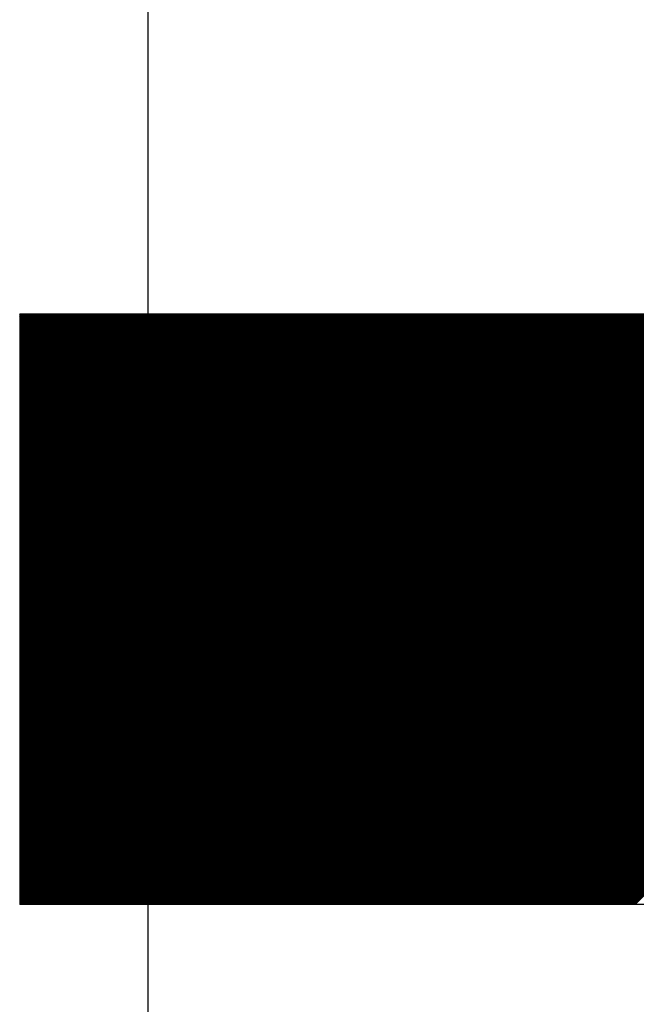
# Model space of a CAD drawing. Units: millimetres. Extents: x -36 to 5164, y -533 to 1132.
# Drawn here: x 525 to 527, y 545 to 548 of the extents above; entities that cross this region are included whole.
import ezdxf

# ---------------------------------------------------------------- set-up
doc = ezdxf.new("R2010")
doc.units = ezdxf.units.MM
doc.header["$LTSCALE"] = 50
doc.linetypes.add('UnderFloor', pattern=[10, 4, -2, 4])
doc.layers.get('0').update_dxf_attribs({"linetype": 'CONTINUOUS'})
doc.layers.add('INSTRU_BASIC', color=7, linetype='CONTINUOUS')

msp = doc.modelspace()

# ---------------------------------------------------------------- linework, layer by layer
at = {"linetype": 'Continuous'}
for p, q in [((524.7243, 546.7262), (531.8917, 546.7262)), ((524.7243, 546.7262), (524.7243, 545.0119)), ((524.7243, 546.726), (524.7246, 546.7262)), ((524.7243, 546.7224), (524.7281, 546.7262)), ((524.7243, 546.7189), (524.7317, 546.7262)), ((524.7243, 546.7153), (524.7352, 546.7262)), ((524.7243, 546.7118), (524.7387, 546.7262)), ((524.7243, 546.7083), (524.7423, 546.7262)), ((524.7243, 546.7047), (524.7458, 546.7262)), ((524.7243, 546.7012), (524.7494, 546.7262)), ((524.7243, 546.6977), (524.7529, 546.7262)), ((524.7243, 546.6941), (524.7564, 546.7262)), ((524.7243, 546.6906), (524.76, 546.7262)), ((524.7243, 546.6871), (524.7635, 546.7262)), ((524.7243, 546.6835), (524.767, 546.7262)), ((524.7243, 546.68), (524.7706, 546.7262)), ((524.7243, 546.6765), (524.7741, 546.7262)), ((524.7243, 546.6729), (524.7776, 546.7262)), ((524.7243, 546.6694), (524.7812, 546.7262)), ((524.7243, 546.6658), (524.7847, 546.7262)), ((524.7243, 546.6623), (524.7882, 546.7262)), ((524.7243, 546.6588), (524.7918, 546.7262)), ((524.7243, 546.6552), (524.7953, 546.7262)), ((524.7243, 546.6517), (524.7989, 546.7262)), ((524.7243, 546.6482), (524.8024, 546.7262)), ((524.7243, 546.6446), (524.8059, 546.7262)), ((524.7243, 546.6411), (524.8095, 546.7262)), ((524.7243, 546.6376), (524.813, 546.7262)), ((524.7243, 546.634), (524.8165, 546.7262)), ((524.7243, 546.6305), (524.8201, 546.7262)), ((524.7243, 546.627), (524.8236, 546.7262)), ((524.7243, 546.6234), (524.8271, 546.7262)), ((524.7243, 546.6199), (524.8307, 546.7262)), ((524.7243, 546.6164), (524.8342, 546.7262)), ((524.7243, 546.6128), (524.8377, 546.7262)), ((524.7243, 546.6093), (524.8413, 546.7262)), ((524.7243, 546.6057), (524.8448, 546.7262)), ((524.7243, 546.6022), (524.8483, 546.7262)), ((524.7243, 546.5987), (524.8519, 546.7262)), ((524.7243, 546.5951), (524.8554, 546.7262)), ((524.7243, 546.5916), (524.859, 546.7262)), ((524.7243, 546.5881), (524.8625, 546.7262)), ((524.7243, 546.5845), (524.866, 546.7262)), ((524.7243, 546.581), (524.8696, 546.7262)), ((524.7243, 546.5775), (524.8731, 546.7262)), ((524.7243, 546.5739), (524.8766, 546.7262)), ((524.7243, 546.5704), (524.8802, 546.7262)), ((524.7243, 546.5669), (524.8837, 546.7262)), ((524.7243, 546.5633), (524.8872, 546.7262)), ((524.7243, 546.5598), (524.8908, 546.7262)), ((524.7243, 546.5562), (524.8943, 546.7262)), ((524.7243, 546.5527), (524.8978, 546.7262)), ((524.7243, 546.5492), (524.9014, 546.7262)), ((524.7243, 546.5456), (524.9049, 546.7262)), ((524.7243, 546.5421), (524.9085, 546.7262)), ((524.7243, 546.5386), (524.912, 546.7262)), ((524.7243, 546.535), (524.9155, 546.7262)), ((524.7243, 546.5315), (524.9191, 546.7262)), ((524.7243, 546.528), (524.9226, 546.7262)), ((524.7243, 546.5244), (524.9261, 546.7262)), ((524.7243, 546.5209), (524.9297, 546.7262)), ((524.7243, 546.5174), (524.9332, 546.7262)), ((524.7243, 546.5138), (524.9367, 546.7262)), ((524.7243, 546.5103), (524.9403, 546.7262)), ((524.7243, 546.5067), (524.9438, 546.7262)), ((524.7243, 546.5032), (524.9473, 546.7262)), ((524.7243, 546.4997), (524.9509, 546.7262)), ((524.7243, 546.4961), (524.9544, 546.7262)), ((524.7243, 546.4926), (524.9579, 546.7262)), ((524.7243, 546.4891), (524.9615, 546.7262)), ((524.7243, 546.4855), (524.965, 546.7262)), ((524.7243, 546.482), (524.9686, 546.7262)), ((524.7243, 546.4785), (524.9721, 546.7262)), ((524.7243, 546.4749), (524.9756, 546.7262)), ((524.7243, 546.4714), (524.9792, 546.7262)), ((524.7243, 546.4679), (524.9827, 546.7262)), ((524.7243, 546.4643), (524.9862, 546.7262)), ((524.7243, 546.4608), (524.9898, 546.7262)), ((524.7243, 546.4573), (524.9933, 546.7262)), ((524.7243, 546.4537), (524.9968, 546.7262)), ((524.7243, 546.4502), (525.0004, 546.7262)), ((524.7243, 546.4466), (525.0039, 546.7262)), ((524.7243, 546.4431), (525.0074, 546.7262)), ((524.7243, 546.4396), (525.011, 546.7262)), ((524.7243, 546.436), (525.0145, 546.7262)), ((524.7243, 546.4325), (525.0181, 546.7262)), ((524.7243, 546.429), (525.0216, 546.7262)), ((524.7243, 546.4254), (525.0251, 546.7262)), ((524.7243, 546.4219), (525.0287, 546.7262)), ((524.7243, 546.4184), (525.0322, 546.7262)), ((524.7243, 546.4148), (525.0357, 546.7262)), ((524.7243, 546.4113), (525.0393, 546.7262)), ((524.7243, 546.4078), (525.0428, 546.7262)), ((524.7243, 546.4042), (525.0463, 546.7262)), ((524.7243, 546.4007), (525.0499, 546.7262)), ((524.7243, 546.3971), (525.0534, 546.7262)), ((524.7243, 546.3936), (525.0569, 546.7262)), ((524.7243, 546.3901), (525.0605, 546.7262)), ((524.7243, 546.3865), (525.064, 546.7262)), ((524.7243, 546.383), (525.0676, 546.7262)), ((524.7243, 546.3795), (525.0711, 546.7262)), ((524.7243, 546.3759), (525.0746, 546.7262)), ((524.7243, 546.3724), (525.0782, 546.7262)), ((524.7243, 546.3689), (525.0817, 546.7262)), ((524.7243, 546.3653), (525.0852, 546.7262)), ((524.7243, 546.3618), (525.0888, 546.7262)), ((524.7243, 546.3583), (525.0923, 546.7262)), ((524.7243, 546.3547), (525.0958, 546.7262)), ((524.7243, 546.3512), (525.0994, 546.7262)), ((524.7243, 546.3476), (525.1029, 546.7262)), ((524.7243, 546.3441), (525.1064, 546.7262)), ((524.7243, 546.3406), (525.11, 546.7262)), ((524.7243, 546.337), (525.1135, 546.7262)), ((524.7243, 546.3335), (525.117, 546.7262)), ((524.7243, 546.33), (525.1206, 546.7262)), ((524.7243, 546.3264), (525.1241, 546.7262)), ((524.7243, 546.3229), (525.1277, 546.7262)), ((524.7243, 546.3194), (525.1312, 546.7262)), ((524.7243, 546.3158), (525.1347, 546.7262)), ((524.7243, 546.3123), (525.1383, 546.7262)), ((524.7243, 546.3088), (525.1418, 546.7262)), ((524.7243, 546.3052), (525.1453, 546.7262)), ((524.7243, 546.3017), (525.1489, 546.7262)), ((524.7243, 546.2982), (525.1524, 546.7262)), ((524.7243, 546.2946), (525.1559, 546.7262)), ((524.7243, 546.2911), (525.1595, 546.7262)), ((524.7243, 546.2875), (525.163, 546.7262)), ((524.7243, 546.284), (525.1665, 546.7262)), ((524.7243, 546.2805), (525.1701, 546.7262)), ((524.7243, 546.2769), (525.1736, 546.7262)), ((524.7243, 546.2734), (525.1772, 546.7262)), ((524.7243, 546.2699), (525.1807, 546.7262)), ((524.7243, 546.2663), (525.1842, 546.7262)), ((524.7243, 546.2628), (525.1878, 546.7262)), ((524.7243, 546.2593), (525.1913, 546.7262)), ((524.7243, 546.2557), (525.1948, 546.7262)), ((524.7243, 546.2522), (525.1984, 546.7262)), ((524.7243, 546.2487), (525.2019, 546.7262)), ((524.7243, 546.2451), (525.2054, 546.7262)), ((524.7243, 546.2416), (525.209, 546.7262)), ((524.7243, 546.238), (525.2125, 546.7262)), ((524.7243, 546.2345), (525.216, 546.7262)), ((524.7243, 546.231), (525.2196, 546.7262)), ((524.7243, 546.2274), (525.2231, 546.7262)), ((524.7243, 546.2239), (525.2267, 546.7262)), ((524.7243, 546.2204), (525.2302, 546.7262)), ((524.7243, 546.2168), (525.2337, 546.7262)), ((524.7243, 546.2133), (525.2373, 546.7262)), ((524.7243, 546.2098), (525.2408, 546.7262)), ((524.7243, 546.2062), (525.2443, 546.7262)), ((524.7243, 546.2027), (525.2479, 546.7262)), ((524.7243, 546.1992), (525.2514, 546.7262)), ((524.7243, 546.1956), (525.2549, 546.7262)), ((524.7243, 546.1921), (525.2585, 546.7262)), ((524.7243, 546.1886), (525.262, 546.7262)), ((524.7243, 546.185), (525.2655, 546.7262)), ((524.7243, 546.1815), (525.2691, 546.7262)), ((524.7243, 546.1779), (525.2726, 546.7262)), ((524.7243, 546.1744), (525.2761, 546.7262)), ((524.7243, 546.1709), (525.2797, 546.7262)), ((524.7243, 546.1673), (525.2832, 546.7262)), ((524.7243, 546.1638), (525.2868, 546.7262)), ((524.7243, 546.1603), (525.2903, 546.7262)), ((524.7243, 546.1567), (525.2938, 546.7262)), ((524.7243, 546.1532), (525.2974, 546.7262)), ((524.7243, 546.1497), (525.3009, 546.7262)), ((524.7243, 546.1461), (525.3044, 546.7262)), ((524.7243, 546.1426), (525.308, 546.7262)), ((524.7243, 546.1391), (525.3115, 546.7262)), ((524.7243, 546.1355), (525.315, 546.7262)), ((524.7243, 546.132), (525.3186, 546.7262)), ((524.7243, 546.1284), (525.3221, 546.7262)), ((524.7243, 546.1249), (525.3256, 546.7262)), ((524.7243, 546.1214), (525.3292, 546.7262)), ((524.7243, 546.1178), (525.3327, 546.7262)), ((524.7243, 546.1143), (525.3363, 546.7262)), ((524.7243, 546.1108), (525.3398, 546.7262)), ((524.7243, 546.1072), (525.3433, 546.7262)), ((524.7243, 546.1037), (525.3469, 546.7262)), ((524.7243, 546.1002), (525.3504, 546.7262)), ((524.7243, 546.0966), (525.3539, 546.7262)), ((524.7243, 546.0931), (525.3575, 546.7262)), ((524.7243, 546.0896), (525.361, 546.7262)), ((524.7243, 546.086), (525.3645, 546.7262)), ((524.7243, 546.0825), (525.3681, 546.7262)), ((524.7243, 546.0789), (525.3716, 546.7262)), ((524.7243, 546.0754), (525.3751, 546.7262)), ((524.7243, 546.0719), (525.3787, 546.7262)), ((524.7243, 546.0683), (525.3822, 546.7262)), ((524.7243, 546.0648), (525.3857, 546.7262)), ((524.7243, 546.0613), (525.3893, 546.7262)), ((524.7243, 546.0577), (525.3928, 546.7262)), ((524.7243, 546.0542), (525.3964, 546.7262)), ((524.7243, 546.0507), (525.3999, 546.7262)), ((524.7243, 546.0471), (525.4034, 546.7262)), ((524.7243, 546.0436), (525.407, 546.7262)), ((524.7243, 546.0401), (525.4105, 546.7262)), ((524.7243, 546.0365), (525.414, 546.7262)), ((524.7243, 546.033), (525.4176, 546.7262)), ((524.7243, 546.0295), (525.4211, 546.7262)), ((524.7243, 546.0259), (525.4246, 546.7262)), ((524.7243, 546.0224), (525.4282, 546.7262)), ((524.7243, 546.0188), (525.4317, 546.7262)), ((524.7243, 546.0153), (525.4352, 546.7262)), ((524.7243, 546.0118), (525.4388, 546.7262)), ((524.7243, 546.0082), (525.4423, 546.7262)), ((524.7243, 546.0047), (525.4459, 546.7262)), ((524.7243, 546.0012), (525.4494, 546.7262)), ((524.7243, 545.9976), (525.4529, 546.7262)), ((524.7243, 545.9941), (525.4565, 546.7262)), ((524.7243, 545.9906), (525.46, 546.7262)), ((524.7243, 545.987), (525.4635, 546.7262)), ((524.7243, 545.9835), (525.4671, 546.7262)), ((524.7243, 545.98), (525.4706, 546.7262)), ((524.7243, 545.9764), (525.4741, 546.7262)), ((524.7243, 545.9729), (525.4777, 546.7262)), ((524.7243, 545.9693), (525.4812, 546.7262)), ((524.7243, 545.9658), (525.4847, 546.7262)), ((524.7243, 545.9623), (525.4883, 546.7262)), ((524.7243, 545.9587), (525.4918, 546.7262)), ((524.7243, 545.9552), (525.4954, 546.7262)), ((524.7243, 545.9517), (525.4989, 546.7262)), ((524.7243, 545.9481), (525.5024, 546.7262)), ((524.7243, 545.9446), (525.506, 546.7262)), ((524.7243, 545.9411), (525.5095, 546.7262)), ((524.7243, 545.9375), (525.513, 546.7262)), ((524.7243, 545.934), (525.5166, 546.7262)), ((524.7243, 545.9305), (525.5201, 546.7262)), ((524.7243, 545.9269), (525.5236, 546.7262)), ((524.7243, 545.9234), (525.5272, 546.7262)), ((524.7243, 545.9199), (525.5307, 546.7262)), ((524.7243, 545.9163), (525.5342, 546.7262)), ((524.7243, 545.9128), (525.5378, 546.7262)), ((524.7243, 545.9092), (525.5413, 546.7262)), ((524.7243, 545.9057), (525.5448, 546.7262)), ((524.7243, 545.9022), (525.5484, 546.7262)), ((524.7243, 545.8986), (525.5519, 546.7262)), ((524.7243, 545.8951), (525.5555, 546.7262)), ((524.7243, 545.8916), (525.559, 546.7262)), ((524.7243, 545.888), (525.5625, 546.7262)), ((524.7243, 545.8845), (525.5661, 546.7262)), ((524.7243, 545.881), (525.5696, 546.7262)), ((524.7243, 545.8774), (525.5731, 546.7262)), ((524.7243, 545.8739), (525.5767, 546.7262)), ((524.7243, 545.8704), (525.5802, 546.7262)), ((524.7243, 545.8668), (525.5837, 546.7262)), ((524.7243, 545.8633), (525.5873, 546.7262)), ((524.7243, 545.8597), (525.5908, 546.7262)), ((524.7243, 545.8562), (525.5943, 546.7262)), ((524.7243, 545.8527), (525.5979, 546.7262)), ((524.7243, 545.8491), (525.6014, 546.7262)), ((524.7243, 545.8456), (525.605, 546.7262)), ((524.7243, 545.8421), (525.6085, 546.7262)), ((524.7243, 545.8385), (525.612, 546.7262)), ((524.7243, 545.835), (525.6156, 546.7262)), ((524.7243, 545.8315), (525.6191, 546.7262)), ((524.7243, 545.8279), (525.6226, 546.7262)), ((524.7243, 545.8244), (525.6262, 546.7262)), ((524.7243, 545.8209), (525.6297, 546.7262)), ((524.7243, 545.8173), (525.6332, 546.7262)), ((524.7243, 545.8138), (525.6368, 546.7262)), ((524.7243, 545.8102), (525.6403, 546.7262)), ((524.7243, 545.8067), (525.6438, 546.7262)), ((524.7243, 545.8032), (525.6474, 546.7262)), ((524.7243, 545.7996), (525.6509, 546.7262)), ((524.7243, 545.7961), (525.6545, 546.7262)), ((524.7243, 545.7926), (525.658, 546.7262)), ((524.7243, 545.789), (525.6615, 546.7262)), ((524.7243, 545.7855), (525.6651, 546.7262)), ((524.7243, 545.782), (525.6686, 546.7262)), ((524.7243, 545.7784), (525.6721, 546.7262)), ((524.7243, 545.7749), (525.6757, 546.7262)), ((524.7243, 545.7714), (525.6792, 546.7262)), ((524.7243, 545.7678), (525.6827, 546.7262)), ((524.7243, 545.7643), (525.6863, 546.7262)), ((524.7243, 545.7608), (525.6898, 546.7262)), ((524.7243, 545.7572), (525.6933, 546.7262)), ((524.7243, 545.7537), (525.6969, 546.7262)), ((524.7243, 545.7501), (525.7004, 546.7262)), ((524.7243, 545.7466), (525.7039, 546.7262)), ((524.7243, 545.7431), (525.7075, 546.7262)), ((524.7243, 545.7395), (525.711, 546.7262)), ((524.7243, 545.736), (525.7146, 546.7262)), ((524.7243, 545.7325), (525.7181, 546.7262)), ((524.7243, 545.7289), (525.7216, 546.7262)), ((524.7243, 545.7254), (525.7252, 546.7262)), ((524.7243, 545.7219), (525.7287, 546.7262)), ((524.7243, 545.7183), (525.7322, 546.7262)), ((524.7243, 545.7148), (525.7358, 546.7262)), ((524.7243, 545.7113), (525.7393, 546.7262)), ((524.7243, 545.7077), (525.7428, 546.7262)), ((524.7243, 545.7042), (525.7464, 546.7262)), ((524.7243, 545.7006), (525.7499, 546.7262)), ((524.7243, 545.6971), (525.7534, 546.7262)), ((524.7243, 545.6936), (525.757, 546.7262)), ((524.7243, 545.69), (525.7605, 546.7262)), ((524.7243, 545.6865), (525.7641, 546.7262)), ((524.7243, 545.683), (525.7676, 546.7262)), ((524.7243, 545.6794), (525.7711, 546.7262)), ((524.7243, 545.6759), (525.7747, 546.7262)), ((524.7243, 545.6724), (525.7782, 546.7262)), ((524.7243, 545.6688), (525.7817, 546.7262)), ((524.7243, 545.6653), (525.7853, 546.7262)), ((524.7243, 545.6618), (525.7888, 546.7262)), ((524.7243, 545.6582), (525.7923, 546.7262)), ((524.7243, 545.6547), (525.7959, 546.7262)), ((524.7243, 545.6511), (525.7994, 546.7262)), ((524.7243, 545.6476), (525.8029, 546.7262)), ((524.7243, 545.6441), (525.8065, 546.7262)), ((524.7243, 545.6405), (525.81, 546.7262)), ((524.7243, 545.637), (525.8135, 546.7262)), ((524.7243, 545.6335), (525.8171, 546.7262)), ((524.7243, 545.6299), (525.8206, 546.7262)), ((524.7243, 545.6264), (525.8242, 546.7262)), ((524.7243, 545.6229), (525.8277, 546.7262)), ((524.7243, 545.6193), (525.8312, 546.7262)), ((524.7243, 545.6158), (525.8348, 546.7262)), ((524.7243, 545.6123), (525.8383, 546.7262)), ((524.7243, 545.6087), (525.8418, 546.7262)), ((524.7243, 545.6052), (525.8454, 546.7262)), ((524.7243, 545.6017), (525.8489, 546.7262)), ((524.7243, 545.5981), (525.8524, 546.7262)), ((524.7243, 545.5946), (525.856, 546.7262)), ((524.7243, 545.591), (525.8595, 546.7262)), ((524.7243, 545.5875), (525.863, 546.7262)), ((524.7243, 545.584), (525.8666, 546.7262)), ((524.7243, 545.5804), (525.8701, 546.7262)), ((524.7243, 545.5769), (525.8737, 546.7262)), ((524.7243, 545.5734), (525.8772, 546.7262)), ((524.7243, 545.5698), (525.8807, 546.7262)), ((524.7243, 545.5663), (525.8843, 546.7262)), ((524.7243, 545.5628), (525.8878, 546.7262)), ((524.7243, 545.5592), (525.8913, 546.7262)), ((524.7243, 545.5557), (525.8949, 546.7262)), ((524.7243, 545.5522), (525.8984, 546.7262)), ((524.7243, 545.5486), (525.9019, 546.7262)), ((524.7243, 545.5451), (525.9055, 546.7262)), ((524.7243, 545.5415), (525.909, 546.7262)), ((524.7243, 545.538), (525.9125, 546.7262)), ((524.7243, 545.5345), (525.9161, 546.7262)), ((524.7243, 545.5309), (525.9196, 546.7262)), ((524.7243, 545.5274), (525.9232, 546.7262)), ((524.7243, 545.5239), (525.9267, 546.7262)), ((524.7243, 545.5203), (525.9302, 546.7262)), ((524.7243, 545.5168), (525.9338, 546.7262)), ((524.7243, 545.5133), (525.9373, 546.7262)), ((524.7243, 545.5097), (525.9408, 546.7262)), ((524.7243, 545.5062), (525.9444, 546.7262)), ((524.7243, 545.5027), (525.9479, 546.7262)), ((524.7243, 545.4991), (525.9514, 546.7262)), ((524.7243, 545.4956), (525.955, 546.7262)), ((524.7243, 545.4921), (525.9585, 546.7262)), ((524.7243, 545.4885), (525.962, 546.7262)), ((524.7243, 545.485), (525.9656, 546.7262)), ((524.7243, 545.4814), (525.9691, 546.7262)), ((524.7243, 545.4779), (525.9726, 546.7262)), ((524.7243, 545.4744), (525.9762, 546.7262)), ((524.7243, 545.4708), (525.9797, 546.7262)), ((524.7243, 545.4673), (525.9833, 546.7262)), ((524.7243, 545.4638), (525.9868, 546.7262)), ((524.7243, 545.4602), (525.9903, 546.7262)), ((524.7243, 545.4567), (525.9939, 546.7262)), ((524.7243, 545.4532), (525.9974, 546.7262)), ((524.7243, 545.4496), (526.0009, 546.7262)), ((524.7243, 545.4461), (526.0045, 546.7262)), ((524.7243, 545.4426), (526.008, 546.7262)), ((524.7243, 545.439), (526.0115, 546.7262)), ((524.7243, 545.4355), (526.0151, 546.7262)), ((524.7243, 545.4319), (526.0186, 546.7262)), ((524.7243, 545.4284), (526.0221, 546.7262)), ((524.7243, 545.4249), (526.0257, 546.7262)), ((524.7243, 545.4213), (526.0292, 546.7262)), ((524.7243, 545.4178), (526.0328, 546.7262)), ((524.7243, 545.4143), (526.0363, 546.7262)), ((524.7243, 545.4107), (526.0398, 546.7262)), ((524.7243, 545.4072), (526.0434, 546.7262)), ((524.7243, 545.4037), (526.0469, 546.7262)), ((524.7243, 545.4001), (526.0504, 546.7262)), ((524.7243, 545.3966), (526.054, 546.7262)), ((524.7243, 545.3931), (526.0575, 546.7262)), ((524.7243, 545.3895), (526.061, 546.7262)), ((524.7243, 545.386), (526.0646, 546.7262)), ((524.7243, 545.3824), (526.0681, 546.7262)), ((524.7243, 545.3789), (526.0716, 546.7262)), ((524.7243, 545.3754), (526.0752, 546.7262)), ((524.7243, 545.3718), (526.0787, 546.7262)), ((524.7243, 545.3683), (526.0822, 546.7262)), ((524.7243, 545.3648), (526.0858, 546.7262)), ((524.7243, 545.3612), (526.0893, 546.7262)), ((524.7243, 545.3577), (526.0929, 546.7262)), ((524.7243, 545.3542), (526.0964, 546.7262)), ((524.7243, 545.3506), (526.0999, 546.7262)), ((524.7243, 545.3471), (526.1035, 546.7262)), ((524.7243, 545.3436), (526.107, 546.7262)), ((524.7243, 545.34), (526.1105, 546.7262)), ((524.7243, 545.3365), (526.1141, 546.7262)), ((524.7243, 545.333), (526.1176, 546.7262)), ((524.7243, 545.3294), (526.1211, 546.7262)), ((524.7243, 545.3259), (526.1247, 546.7262)), ((524.7243, 545.3223), (526.1282, 546.7262)), ((524.7243, 545.3188), (526.1317, 546.7262)), ((524.7243, 545.3153), (526.1353, 546.7262)), ((524.7243, 545.3117), (526.1388, 546.7262)), ((524.7243, 545.3082), (526.1424, 546.7262)), ((524.7243, 545.3047), (526.1459, 546.7262)), ((524.7243, 545.3011), (526.1494, 546.7262)), ((524.7243, 545.2976), (526.153, 546.7262)), ((524.7243, 545.2941), (526.1565, 546.7262)), ((524.7243, 545.2905), (526.16, 546.7262)), ((524.7243, 545.287), (526.1636, 546.7262)), ((524.7243, 545.2835), (526.1671, 546.7262)), ((524.7243, 545.2799), (526.1706, 546.7262)), ((524.7243, 545.2764), (526.1742, 546.7262)), ((524.7243, 545.2728), (526.1777, 546.7262)), ((524.7243, 545.2693), (526.1812, 546.7262)), ((524.7243, 545.2658), (526.1848, 546.7262)), ((524.7243, 545.2622), (526.1883, 546.7262)), ((524.7243, 545.2587), (526.1919, 546.7262)), ((524.7243, 545.2552), (526.1954, 546.7262)), ((524.7243, 545.2516), (526.1989, 546.7262)), ((524.7243, 545.2481), (526.2025, 546.7262)), ((524.7243, 545.2446), (526.206, 546.7262)), ((524.7243, 545.241), (526.2095, 546.7262)), ((524.7243, 545.2375), (526.2131, 546.7262)), ((524.7243, 545.234), (526.2166, 546.7262)), ((524.7243, 545.2304), (526.2201, 546.7262)), ((524.7243, 545.2269), (526.2237, 546.7262)), ((524.7243, 545.2234), (526.2272, 546.7262)), ((524.7243, 545.2198), (526.2307, 546.7262)), ((524.7243, 545.2163), (526.2343, 546.7262)), ((524.7243, 545.2127), (526.2378, 546.7262)), ((524.7243, 545.2092), (526.2413, 546.7262)), ((524.7243, 545.2057), (526.2449, 546.7262)), ((524.7243, 545.2021), (526.2484, 546.7262)), ((524.7243, 545.1986), (526.252, 546.7262)), ((524.7243, 545.1951), (526.2555, 546.7262)), ((524.7243, 545.1915), (526.259, 546.7262)), ((524.7243, 545.188), (526.2626, 546.7262)), ((524.7243, 545.1845), (526.2661, 546.7262)), ((524.7243, 545.1809), (526.2696, 546.7262)), ((524.7243, 545.1774), (526.2732, 546.7262)), ((524.7243, 545.1739), (526.2767, 546.7262)), ((524.7243, 545.1703), (526.2802, 546.7262)), ((524.7243, 545.1668), (526.2838, 546.7262)), ((524.7243, 545.1632), (526.2873, 546.7262)), ((524.7243, 545.1597), (526.2908, 546.7262)), ((524.7243, 545.1562), (526.2944, 546.7262)), ((524.7243, 545.1526), (526.2979, 546.7262)), ((524.7243, 545.1491), (526.3015, 546.7262)), ((524.7243, 545.1456), (526.305, 546.7262)), ((524.7243, 545.142), (526.3085, 546.7262)), ((524.7243, 545.1385), (526.3121, 546.7262)), ((524.7243, 545.135), (526.3156, 546.7262)), ((524.7243, 545.1314), (526.3191, 546.7262)), ((524.7243, 545.1279), (526.3227, 546.7262)), ((524.7243, 545.1244), (526.3262, 546.7262)), ((524.7243, 545.1208), (526.3297, 546.7262)), ((524.7243, 545.1173), (526.3333, 546.7262)), ((524.7243, 545.1137), (526.3368, 546.7262)), ((524.7243, 545.1102), (526.3403, 546.7262)), ((524.7243, 545.1067), (526.3439, 546.7262)), ((524.7243, 545.1031), (526.3474, 546.7262)), ((524.7243, 545.0996), (526.351, 546.7262)), ((524.7243, 545.0961), (526.3545, 546.7262)), ((524.7243, 545.0925), (526.358, 546.7262)), ((524.7243, 545.089), (526.3616, 546.7262)), ((524.7243, 545.0855), (526.3651, 546.7262)), ((524.7243, 545.0819), (526.3686, 546.7262)), ((524.7243, 545.0784), (526.3722, 546.7262)), ((524.7243, 545.0749), (526.3757, 546.7262)), ((524.7243, 545.0713), (526.3792, 546.7262)), ((524.7243, 545.0678), (526.3828, 546.7262)), ((524.7243, 545.0643), (526.3863, 546.7262)), ((524.7243, 545.0607), (526.3898, 546.7262)), ((524.7243, 545.0572), (526.3934, 546.7262)), ((524.7243, 545.0536), (526.3969, 546.7262)), ((524.7243, 545.0501), (526.4004, 546.7262)), ((524.7243, 545.0466), (526.404, 546.7262)), ((524.7243, 545.043), (526.4075, 546.7262)), ((524.7243, 545.0395), (526.4111, 546.7262)), ((524.7243, 545.036), (526.4146, 546.7262)), ((524.7243, 545.0324), (526.4181, 546.7262)), ((524.7243, 545.0289), (526.4217, 546.7262)), ((524.7243, 545.0254), (526.4252, 546.7262)), ((524.7243, 545.0218), (526.4287, 546.7262)), ((524.7243, 545.0183), (526.4323, 546.7262)), ((524.7243, 545.0148), (526.4358, 546.7262)), ((524.7251, 545.0119), (526.4393, 546.7262)), ((524.7286, 545.0119), (526.4429, 546.7262)), ((524.7321, 545.0119), (526.4464, 546.7262)), ((524.7357, 545.0119), (526.4499, 546.7262)), ((524.7392, 545.0119), (526.4535, 546.7262)), ((524.7427, 545.0119), (526.457, 546.7262)), ((524.7463, 545.0119), (526.4606, 546.7262)), ((524.7498, 545.0119), (526.4641, 546.7262)), ((524.7533, 545.0119), (526.4676, 546.7262)), ((524.7569, 545.0119), (526.4712, 546.7262)), ((524.7604, 545.0119), (526.4747, 546.7262)), ((524.7639, 545.0119), (526.4782, 546.7262)), ((524.7675, 545.0119), (526.4818, 546.7262)), ((524.771, 545.0119), (526.4853, 546.7262)), ((524.7746, 545.0119), (526.4888, 546.7262)), ((524.7781, 545.0119), (526.4924, 546.7262)), ((524.7816, 545.0119), (526.4959, 546.7262)), ((524.7852, 545.0119), (526.4994, 546.7262)), ((524.7887, 545.0119), (526.503, 546.7262)), ((524.7922, 545.0119), (526.5065, 546.7262)), ((524.7958, 545.0119), (526.51, 546.7262)), ((524.7993, 545.0119), (526.5136, 546.7262)), ((524.8028, 545.0119), (526.5171, 546.7262)), ((524.8064, 545.0119), (526.5207, 546.7262)), ((524.8099, 545.0119), (526.5242, 546.7262)), ((524.8134, 545.0119), (526.5277, 546.7262)), ((524.817, 545.0119), (526.5313, 546.7262)), ((524.8205, 545.0119), (526.5348, 546.7262)), ((524.824, 545.0119), (526.5383, 546.7262)), ((524.8276, 545.0119), (526.5419, 546.7262)), ((524.8311, 545.0119), (526.5454, 546.7262)), ((524.8347, 545.0119), (526.5489, 546.7262)), ((524.8382, 545.0119), (526.5525, 546.7262)), ((524.8417, 545.0119), (526.556, 546.7262)), ((524.8453, 545.0119), (526.5595, 546.7262)), ((524.8488, 545.0119), (526.5631, 546.7262)), ((524.8523, 545.0119), (526.5666, 546.7262)), ((524.8559, 545.0119), (526.5702, 546.7262)), ((524.8594, 545.0119), (526.5737, 546.7262)), ((524.8629, 545.0119), (526.5772, 546.7262)), ((524.8665, 545.0119), (526.5808, 546.7262)), ((524.87, 545.0119), (526.5843, 546.7262)), ((524.8735, 545.0119), (526.5878, 546.7262)), ((524.8771, 545.0119), (526.5914, 546.7262)), ((524.8806, 545.0119), (526.5949, 546.7262)), ((524.8842, 545.0119), (526.5984, 546.7262)), ((524.8877, 545.0119), (526.602, 546.7262)), ((524.8912, 545.0119), (526.6055, 546.7262)), ((524.8948, 545.0119), (526.609, 546.7262)), ((524.8983, 545.0119), (526.6126, 546.7262)), ((524.9018, 545.0119), (526.6161, 546.7262)), ((524.9054, 545.0119), (526.6197, 546.7262)), ((524.9089, 545.0119), (526.6232, 546.7262)), ((524.9124, 545.0119), (526.6267, 546.7262)), ((524.916, 545.0119), (526.6303, 546.7262)), ((524.9195, 545.0119), (526.6338, 546.7262)), ((524.923, 545.0119), (526.6373, 546.7262)), ((524.9266, 545.0119), (526.6409, 546.7262)), ((524.9301, 545.0119), (526.6444, 546.7262)), ((524.9336, 545.0119), (526.6479, 546.7262)), ((524.9372, 545.0119), (526.6515, 546.7262)), ((524.9407, 545.0119), (526.655, 546.7262)), ((524.9443, 545.0119), (526.6585, 546.7262)), ((524.9478, 545.0119), (526.6621, 546.7262)), ((524.9513, 545.0119), (526.6656, 546.7262)), ((524.9549, 545.0119), (526.6691, 546.7262)), ((524.9584, 545.0119), (526.6727, 546.7262)), ((524.9619, 545.0119), (526.6762, 546.7262)), ((524.9655, 545.0119), (526.6798, 546.7262)), ((524.969, 545.0119), (526.6833, 546.7262)), ((524.9725, 545.0119), (526.6868, 546.7262)), ((524.9761, 545.0119), (526.6904, 546.7262)), ((524.9796, 545.0119), (526.6939, 546.7262)), ((524.9831, 545.0119), (526.6974, 546.7262)), ((524.9867, 545.0119), (526.701, 546.7262)), ((524.9902, 545.0119), (526.7045, 546.7262)), ((524.9938, 545.0119), (526.708, 546.7262)), ((524.9973, 545.0119), (526.7116, 546.7262)), ((525.0008, 545.0119), (526.7151, 546.7262)), ((525.0044, 545.0119), (526.7186, 546.7262)), ((525.0079, 545.0119), (526.7222, 546.7262)), ((525.0114, 545.0119), (526.7257, 546.7262)), ((525.015, 545.0119), (526.7293, 546.7262)), ((525.0185, 545.0119), (526.7328, 546.7262)), ((525.022, 545.0119), (526.7363, 546.7262)), ((525.0256, 545.0119), (526.7399, 546.7262)), ((525.0291, 545.0119), (526.7434, 546.7262)), ((525.0326, 545.0119), (526.7469, 546.7262)), ((525.0362, 545.0119), (526.7505, 546.7262)), ((525.0397, 545.0119), (526.754, 546.7262)), ((525.0433, 545.0119), (526.7575, 546.7262)), ((525.0468, 545.0119), (526.7611, 546.7262)), ((525.0503, 545.0119), (526.7646, 546.7262)), ((525.0539, 545.0119), (526.7681, 546.7262)), ((525.0574, 545.0119), (526.7717, 546.7262)), ((525.0609, 545.0119), (526.7752, 546.7262)), ((525.0645, 545.0119), (526.7787, 546.7262)), ((525.068, 545.0119), (526.7823, 546.7262)), ((525.0715, 545.0119), (526.7858, 546.7262)), ((525.0751, 545.0119), (526.7894, 546.7262)), ((525.0786, 545.0119), (526.7929, 546.7262)), ((525.0821, 545.0119), (526.7964, 546.7262)), ((525.0857, 545.0119), (526.8, 546.7262)), ((525.0892, 545.0119), (526.8035, 546.7262)), ((525.0927, 545.0119), (526.807, 546.7262)), ((525.0963, 545.0119), (526.8106, 546.7262)), ((525.0998, 545.0119), (526.8141, 546.7262)), ((525.1034, 545.0119), (526.8176, 546.7262)), ((525.1069, 545.0119), (526.8212, 546.7262)), ((525.1104, 545.0119), (526.8247, 546.7262)), ((525.114, 545.0119), (526.8282, 546.7262)), ((525.1175, 545.0119), (526.8318, 546.7262)), ((525.121, 545.0119), (526.8353, 546.7262)), ((525.1246, 545.0119), (526.8389, 546.7262)), ((525.1281, 545.0119), (526.8424, 546.7262)), ((525.1316, 545.0119), (526.8459, 546.7262)), ((525.1352, 545.0119), (526.8495, 546.7262)), ((525.1387, 545.0119), (526.853, 546.7262)), ((525.1422, 545.0119), (526.8565, 546.7262)), ((525.1458, 545.0119), (526.8601, 546.7262)), ((525.1493, 545.0119), (526.8636, 546.7262)), ((525.1529, 545.0119), (526.8671, 546.7262)), ((525.1564, 545.0119), (526.8707, 546.7262)), ((525.1599, 545.0119), (526.8742, 546.7262)), ((525.1635, 545.0119), (526.8777, 546.7262)), ((525.167, 545.0119), (526.8813, 546.7262)), ((525.1705, 545.0119), (526.8848, 546.7262)), ((525.1741, 545.0119), (526.8884, 546.7262)), ((525.1776, 545.0119), (526.8919, 546.7262)), ((525.1811, 545.0119), (526.8954, 546.7262)), ((525.1847, 545.0119), (526.899, 546.7262)), ((525.1882, 545.0119), (526.9025, 546.7262)), ((525.1917, 545.0119), (526.906, 546.7262)), ((525.1953, 545.0119), (526.9096, 546.7262)), ((525.1988, 545.0119), (526.9131, 546.7262)), ((525.2023, 545.0119), (526.9166, 546.7262)), ((525.2059, 545.0119), (526.9202, 546.7262)), ((525.2094, 545.0119), (526.9237, 546.7262)), ((525.213, 545.0119), (526.9272, 546.7262)), ((525.2165, 545.0119), (526.9308, 546.7262)), ((525.22, 545.0119), (526.9343, 546.7262)), ((525.2236, 545.0119), (526.9378, 546.7262)), ((525.2271, 545.0119), (526.9414, 546.7262)), ((525.2306, 545.0119), (526.9449, 546.7262)), ((525.2342, 545.0119), (526.9485, 546.7262)), ((525.2377, 545.0119), (526.952, 546.7262)), ((525.2412, 545.0119), (526.9555, 546.7262)), ((525.2448, 545.0119), (526.9591, 546.7262)), ((525.2483, 545.0119), (526.9626, 546.7262)), ((525.2518, 545.0119), (526.9661, 546.7262)), ((525.2554, 545.0119), (526.9697, 546.7262)), ((525.2589, 545.0119), (526.9732, 546.7262)), ((525.2625, 545.0119), (526.9767, 546.7262)), ((525.266, 545.0119), (526.9803, 546.7262)), ((525.2695, 545.0119), (526.9838, 546.7262)), ((525.2731, 545.0119), (526.9873, 546.7262)), ((525.2766, 545.0119), (526.9909, 546.7262)), ((525.2801, 545.0119), (526.9944, 546.7262)), ((525.2837, 545.0119), (526.998, 546.7262)), ((525.2872, 545.0119), (527.0015, 546.7262)), ((525.2907, 545.0119), (527.005, 546.7262)), ((525.2943, 545.0119), (527.0086, 546.7262)), ((525.2978, 545.0119), (527.0121, 546.7262)), ((525.3013, 545.0119), (527.0156, 546.7262)), ((525.3049, 545.0119), (527.0192, 546.7262)), ((525.3084, 545.0119), (527.0227, 546.7262)), ((525.312, 545.0119), (527.0262, 546.7262)), ((525.3155, 545.0119), (527.0298, 546.7262)), ((525.319, 545.0119), (527.0333, 546.7262)), ((525.3226, 545.0119), (527.0368, 546.7262)), ((525.3261, 545.0119), (527.0404, 546.7262)), ((525.3296, 545.0119), (527.0439, 546.7262)), ((525.3332, 545.0119), (527.0475, 546.7262)), ((525.3367, 545.0119), (527.051, 546.7262)), ((525.3402, 545.0119), (527.0545, 546.7262)), ((525.3438, 545.0119), (527.0581, 546.7262)), ((525.3473, 545.0119), (527.0616, 546.7262)), ((525.3508, 545.0119), (527.0651, 546.7262)), ((525.3544, 545.0119), (527.0687, 546.7262)), ((525.3579, 545.0119), (527.0722, 546.7262)), ((525.3614, 545.0119), (527.0757, 546.7262)), ((525.365, 545.0119), (527.0793, 546.7262)), ((525.3685, 545.0119), (527.0828, 546.7262)), ((525.3721, 545.0119), (527.0863, 546.7262)), ((525.3756, 545.0119), (527.0899, 546.7262)), ((525.3791, 545.0119), (527.0934, 546.7262)), ((525.3827, 545.0119), (527.0969, 546.7262)), ((525.3862, 545.0119), (527.1005, 546.7262)), ((525.3897, 545.0119), (527.104, 546.7262)), ((525.3933, 545.0119), (527.1076, 546.7262)), ((525.3968, 545.0119), (527.1111, 546.7262)), ((525.4003, 545.0119), (527.1146, 546.7262)), ((525.4039, 545.0119), (527.1182, 546.7262)), ((525.4074, 545.0119), (527.1217, 546.7262)), ((525.4109, 545.0119), (527.1252, 546.7262)), ((525.4145, 545.0119), (527.1288, 546.7262)), ((525.418, 545.0119), (527.1323, 546.7262)), ((525.4216, 545.0119), (527.1358, 546.7262)), ((525.4251, 545.0119), (527.1394, 546.7262)), ((525.4286, 545.0119), (527.1429, 546.7262)), ((525.4322, 545.0119), (527.1464, 546.7262)), ((525.4357, 545.0119), (527.15, 546.7262)), ((525.4392, 545.0119), (527.1535, 546.7262)), ((525.4428, 545.0119), (527.1571, 546.7262)), ((525.4463, 545.0119), (527.1606, 546.7262)), ((525.4498, 545.0119), (527.1641, 546.7262)), ((525.4534, 545.0119), (527.1677, 546.7262)), ((525.4569, 545.0119), (527.1712, 546.7262)), ((525.4604, 545.0119), (527.1747, 546.7262)), ((525.464, 545.0119), (527.1783, 546.7262)), ((525.4675, 545.0119), (527.1818, 546.7262)), ((525.4711, 545.0119), (527.1853, 546.7262)), ((525.4746, 545.0119), (527.1889, 546.7262)), ((525.4781, 545.0119), (527.1924, 546.7262)), ((525.4817, 545.0119), (527.1959, 546.7262)), ((525.4852, 545.0119), (527.1995, 546.7262)), ((525.4887, 545.0119), (527.203, 546.7262)), ((525.4923, 545.0119), (527.2065, 546.7262)), ((525.4958, 545.0119), (527.2101, 546.7262)), ((525.4993, 545.0119), (527.2136, 546.7262)), ((525.5029, 545.0119), (527.2172, 546.7262)), ((525.5064, 545.0119), (527.2207, 546.7262)), ((525.5099, 545.0119), (527.2242, 546.7262)), ((525.5135, 545.0119), (527.2278, 546.7262)), ((525.517, 545.0119), (527.2313, 546.7262)), ((525.5205, 545.0119), (527.2348, 546.7262)), ((525.5241, 545.0119), (527.2384, 546.7262)), ((525.5276, 545.0119), (527.2419, 546.7262)), ((525.5312, 545.0119), (527.2454, 546.7262)), ((525.5347, 545.0119), (527.249, 546.7262)), ((525.5382, 545.0119), (527.2525, 546.7262)), ((525.5418, 545.0119), (527.256, 546.7262)), ((525.5453, 545.0119), (527.2596, 546.7262)), ((525.5488, 545.0119), (527.2631, 546.7262)), ((525.5524, 545.0119), (527.2667, 546.7262)), ((525.5559, 545.0119), (527.2702, 546.7262)), ((525.5594, 545.0119), (527.2737, 546.7262)), ((525.563, 545.0119), (527.2773, 546.7262)), ((525.5665, 545.0119), (527.2808, 546.7262)), ((525.57, 545.0119), (527.2843, 546.7262)), ((525.5736, 545.0119), (527.2879, 546.7262)), ((525.5771, 545.0119), (527.2914, 546.7262)), ((525.5807, 545.0119), (527.2949, 546.7262)), ((525.5842, 545.0119), (527.2985, 546.7262)), ((525.5877, 545.0119), (527.302, 546.7262)), ((525.5913, 545.0119), (527.3055, 546.7262)), ((525.5948, 545.0119), (527.3091, 546.7262)), ((525.5983, 545.0119), (527.3126, 546.7262)), ((525.6019, 545.0119), (527.3162, 546.7262)), ((525.6054, 545.0119), (527.3197, 546.7262)), ((525.6089, 545.0119), (527.3232, 546.7262)), ((525.6125, 545.0119), (527.3268, 546.7262)), ((525.616, 545.0119), (527.3303, 546.7262)), ((525.6195, 545.0119), (527.3338, 546.7262)), ((525.6231, 545.0119), (527.3374, 546.7262)), ((525.6266, 545.0119), (527.3409, 546.7262)), ((525.6301, 545.0119), (527.3444, 546.7262)), ((525.6337, 545.0119), (527.348, 546.7262)), ((525.6372, 545.0119), (527.3515, 546.7262)), ((525.6408, 545.0119), (527.355, 546.7262)), ((525.6443, 545.0119), (527.3586, 546.7262)), ((525.6478, 545.0119), (527.3621, 546.7262)), ((525.6514, 545.0119), (527.3656, 546.7262)), ((525.6549, 545.0119), (527.3692, 546.7262)), ((525.6584, 545.0119), (527.3727, 546.7262)), ((525.662, 545.0119), (527.3763, 546.7262)), ((525.6655, 545.0119), (527.3798, 546.7262)), ((525.669, 545.0119), (527.3833, 546.7262)), ((525.6726, 545.0119), (527.3869, 546.7262)), ((525.6761, 545.0119), (527.3904, 546.7262)), ((525.6796, 545.0119), (527.3939, 546.7262)), ((525.6832, 545.0119), (527.3975, 546.7262)), ((525.6867, 545.0119), (527.401, 546.7262)), ((525.6903, 545.0119), (527.4045, 546.7262)), ((525.6938, 545.0119), (527.4081, 546.7262)), ((525.6973, 545.0119), (527.4116, 546.7262)), ((525.7009, 545.0119), (527.4151, 546.7262)), ((525.7044, 545.0119), (527.4187, 546.7262)), ((525.7079, 545.0119), (527.4222, 546.7262)), ((525.7115, 545.0119), (527.4258, 546.7262)), ((525.715, 545.0119), (527.4293, 546.7262)), ((525.7185, 545.0119), (527.4328, 546.7262)), ((525.7221, 545.0119), (527.4364, 546.7262)), ((525.7256, 545.0119), (527.4399, 546.7262)), ((525.7291, 545.0119), (527.4434, 546.7262)), ((525.7327, 545.0119), (527.447, 546.7262)), ((525.7362, 545.0119), (527.4505, 546.7262)), ((525.7398, 545.0119), (527.454, 546.7262)), ((525.7433, 545.0119), (527.4576, 546.7262)), ((525.7468, 545.0119), (527.4611, 546.7262)), ((525.7504, 545.0119), (527.4646, 546.7262)), ((525.7539, 545.0119), (527.4682, 546.7262)), ((525.7574, 545.0119), (527.4717, 546.7262)), ((525.761, 545.0119), (527.4753, 546.7262)), ((525.7645, 545.0119), (527.4788, 546.7262)), ((525.768, 545.0119), (527.4823, 546.7262)), ((525.7716, 545.0119), (527.4859, 546.7262)), ((525.7751, 545.0119), (527.4894, 546.7262)), ((525.7786, 545.0119), (527.4929, 546.7262)), ((525.7822, 545.0119), (527.4965, 546.7262)), ((525.7857, 545.0119), (527.5, 546.7262)), ((525.7892, 545.0119), (527.5035, 546.7262)), ((525.7928, 545.0119), (527.5071, 546.7262)), ((525.7963, 545.0119), (527.5106, 546.7262)), ((525.7999, 545.0119), (527.5141, 546.7262)), ((525.8034, 545.0119), (527.5177, 546.7262)), ((525.8069, 545.0119), (527.5212, 546.7262)), ((525.8105, 545.0119), (527.5247, 546.7262)), ((525.814, 545.0119), (527.5283, 546.7262)), ((525.8175, 545.0119), (527.5318, 546.7262)), ((525.8211, 545.0119), (527.5354, 546.7262)), ((525.8246, 545.0119), (527.5389, 546.7262)), ((525.8281, 545.0119), (527.5424, 546.7262)), ((525.8317, 545.0119), (527.546, 546.7262)), ((525.8352, 545.0119), (527.5495, 546.7262)), ((525.8387, 545.0119), (527.553, 546.7262)), ((525.8423, 545.0119), (527.5566, 546.7262)), ((525.8458, 545.0119), (527.5601, 546.7262)), ((525.8494, 545.0119), (527.5636, 546.7262)), ((525.8529, 545.0119), (527.5672, 546.7262)), ((525.8564, 545.0119), (527.5707, 546.7262)), ((525.86, 545.0119), (527.5742, 546.7262)), ((525.8635, 545.0119), (527.5778, 546.7262)), ((525.867, 545.0119), (527.5813, 546.7262)), ((525.8706, 545.0119), (527.5849, 546.7262)), ((525.8741, 545.0119), (527.5884, 546.7262)), ((525.8776, 545.0119), (527.5919, 546.7262)), ((525.8812, 545.0119), (527.5955, 546.7262)), ((525.8847, 545.0119), (527.599, 546.7262)), ((525.8882, 545.0119), (527.6025, 546.7262)), ((525.8918, 545.0119), (527.6061, 546.7262)), ((525.8953, 545.0119), (527.6096, 546.7262)), ((525.8989, 545.0119), (527.6131, 546.7262)), ((525.9024, 545.0119), (527.6167, 546.7262)), ((525.9059, 545.0119), (527.6202, 546.7262)), ((525.9095, 545.0119), (527.6237, 546.7262)), ((525.913, 545.0119), (527.6273, 546.7262)), ((525.9165, 545.0119), (527.6308, 546.7262)), ((525.9201, 545.0119), (527.6343, 546.7262)), ((525.9236, 545.0119), (527.6379, 546.7262)), ((525.9271, 545.0119), (527.6414, 546.7262)), ((525.9307, 545.0119), (527.645, 546.7262)), ((525.9342, 545.0119), (527.6485, 546.7262)), ((525.9377, 545.0119), (527.652, 546.7262)), ((525.9413, 545.0119), (527.6556, 546.7262)), ((525.9448, 545.0119), (527.6591, 546.7262)), ((525.9483, 545.0119), (527.6626, 546.7262)), ((525.9519, 545.0119), (527.6662, 546.7262)), ((525.9554, 545.0119), (527.6697, 546.7262)), ((525.959, 545.0119), (527.6732, 546.7262)), ((525.9625, 545.0119), (527.6768, 546.7262)), ((525.966, 545.0119), (527.6803, 546.7262)), ((525.9696, 545.0119), (527.6838, 546.7262)), ((525.9731, 545.0119), (527.6874, 546.7262)), ((525.9766, 545.0119), (527.6909, 546.7262)), ((525.9802, 545.0119), (527.6945, 546.7262)), ((525.9837, 545.0119), (527.698, 546.7262)), ((525.9872, 545.0119), (527.7015, 546.7262)), ((525.9908, 545.0119), (527.7051, 546.7262)), ((525.9943, 545.0119), (527.7086, 546.7262)), ((525.9978, 545.0119), (527.7121, 546.7262)), ((526.0014, 545.0119), (527.7157, 546.7262)), ((526.0049, 545.0119), (527.7192, 546.7262)), ((526.0085, 545.0119), (527.7227, 546.7262)), ((526.012, 545.0119), (527.7263, 546.7262)), ((526.0155, 545.0119), (527.7298, 546.7262)), ((526.0191, 545.0119), (527.7333, 546.7262)), ((526.0226, 545.0119), (527.7369, 546.7262)), ((526.0261, 545.0119), (527.7404, 546.7262)), ((526.0297, 545.0119), (527.744, 546.7262)), ((526.0332, 545.0119), (527.7475, 546.7262)), ((526.0367, 545.0119), (527.751, 546.7262)), ((526.0403, 545.0119), (527.7546, 546.7262)), ((526.0438, 545.0119), (527.7581, 546.7262)), ((526.0473, 545.0119), (527.7616, 546.7262)), ((526.0509, 545.0119), (527.7652, 546.7262)), ((526.0544, 545.0119), (527.7687, 546.7262)), ((526.0579, 545.0119), (527.7722, 546.7262)), ((526.0615, 545.0119), (527.7758, 546.7262)), ((526.065, 545.0119), (527.7793, 546.7262)), ((526.0686, 545.0119), (527.7828, 546.7262)), ((526.0721, 545.0119), (527.7864, 546.7262)), ((526.0756, 545.0119), (527.7899, 546.7262)), ((526.0792, 545.0119), (527.7934, 546.7262)), ((526.0827, 545.0119), (527.797, 546.7262)), ((526.0862, 545.0119), (527.8005, 546.7262)), ((526.0898, 545.0119), (527.8041, 546.7262)), ((526.0933, 545.0119), (527.8076, 546.7262)), ((526.0968, 545.0119), (527.8111, 546.7262)), ((526.1004, 545.0119), (527.8147, 546.7262)), ((526.1039, 545.0119), (527.8182, 546.7262)), ((526.1074, 545.0119), (527.8217, 546.7262)), ((526.111, 545.0119), (527.8253, 546.7262)), ((526.1145, 545.0119), (527.8288, 546.7262)), ((526.1181, 545.0119), (527.8323, 546.7262)), ((526.1216, 545.0119), (527.8359, 546.7262)), ((526.1251, 545.0119), (527.8394, 546.7262)), ((526.1287, 545.0119), (527.8429, 546.7262)), ((526.1322, 545.0119), (527.8465, 546.7262)), ((526.1357, 545.0119), (527.85, 546.7262)), ((526.1393, 545.0119), (527.8536, 546.7262)), ((526.1428, 545.0119), (527.8571, 546.7262)), ((526.1463, 545.0119), (527.8606, 546.7262)), ((526.1499, 545.0119), (527.8642, 546.7262)), ((526.1534, 545.0119), (527.8677, 546.7262)), ((526.1569, 545.0119), (527.8712, 546.7262)), ((526.1605, 545.0119), (527.8748, 546.7262)), ((526.164, 545.0119), (527.8783, 546.7262)), ((526.1676, 545.0119), (527.8818, 546.7262)), ((526.1711, 545.0119), (527.8854, 546.7262)), ((526.1746, 545.0119), (527.8889, 546.7262)), ((526.1782, 545.0119), (527.8924, 546.7262)), ((526.1817, 545.0119), (527.896, 546.7262)), ((526.1852, 545.0119), (527.8995, 546.7262)), ((526.1888, 545.0119), (527.903, 546.7262)), ((526.1923, 545.0119), (527.9066, 546.7262)), ((526.1958, 545.0119), (527.9101, 546.7262)), ((526.1994, 545.0119), (527.9137, 546.7262)), ((526.2029, 545.0119), (527.9172, 546.7262)), ((526.2064, 545.0119), (527.9207, 546.7262)), ((526.21, 545.0119), (527.9243, 546.7262)), ((526.2135, 545.0119), (527.9278, 546.7262)), ((526.217, 545.0119), (527.9313, 546.7262)), ((526.2206, 545.0119), (527.9349, 546.7262)), ((526.2241, 545.0119), (527.9384, 546.7262)), ((526.2277, 545.0119), (527.9419, 546.7262)), ((526.2312, 545.0119), (527.9455, 546.7262)), ((526.2347, 545.0119), (527.949, 546.7262)), ((526.2383, 545.0119), (527.9525, 546.7262)), ((526.2418, 545.0119), (527.9561, 546.7262)), ((526.2453, 545.0119), (527.9596, 546.7262)), ((526.2489, 545.0119), (527.9632, 546.7262)), ((526.2524, 545.0119), (527.9667, 546.7262)), ((526.2559, 545.0119), (527.9702, 546.7262)), ((526.2595, 545.0119), (527.9738, 546.7262)), ((526.263, 545.0119), (527.9773, 546.7262)), ((526.2665, 545.0119), (527.9808, 546.7262)), ((526.2701, 545.0119), (527.9844, 546.7262)), ((526.2736, 545.0119), (527.9879, 546.7262)), ((526.2772, 545.0119), (527.9914, 546.7262)), ((526.2807, 545.0119), (527.995, 546.7262)), ((526.2842, 545.0119), (527.9985, 546.7262)), ((526.2878, 545.0119), (528.002, 546.7262)), ((526.2913, 545.0119), (528.0056, 546.7262)), ((526.2948, 545.0119), (528.0091, 546.7262)), ((526.2984, 545.0119), (528.0127, 546.7262)), ((526.3019, 545.0119), (528.0162, 546.7262)), ((526.3054, 545.0119), (528.0197, 546.7262)), ((526.309, 545.0119), (528.0233, 546.7262)), ((526.3125, 545.0119), (528.0268, 546.7262)), ((526.316, 545.0119), (528.0303, 546.7262)), ((526.3196, 545.0119), (528.0339, 546.7262)), ((526.3231, 545.0119), (528.0374, 546.7262)), ((526.3266, 545.0119), (528.0409, 546.7262)), ((526.3302, 545.0119), (528.0445, 546.7262)), ((526.3337, 545.0119), (528.048, 546.7262)), ((526.3373, 545.0119), (528.0515, 546.7262)), ((526.3408, 545.0119), (528.0551, 546.7262)), ((526.3443, 545.0119), (528.0586, 546.7262)), ((526.3479, 545.0119), (528.0621, 546.7262)), ((526.3514, 545.0119), (528.0657, 546.7262)), ((526.3549, 545.0119), (528.0692, 546.7262)), ((526.3585, 545.0119), (528.0728, 546.7262)), ((526.362, 545.0119), (528.0763, 546.7262)), ((526.3655, 545.0119), (528.0798, 546.7262)), ((526.3691, 545.0119), (528.0834, 546.7262)), ((526.3726, 545.0119), (528.0869, 546.7262)), ((526.3761, 545.0119), (528.0904, 546.7262)), ((526.3797, 545.0119), (528.094, 546.7262)), ((526.3832, 545.0119), (528.0975, 546.7262)), ((526.3868, 545.0119), (528.101, 546.7262)), ((526.3903, 545.0119), (528.1046, 546.7262)), ((526.3938, 545.0119), (528.1081, 546.7262)), ((526.3974, 545.0119), (528.1116, 546.7262)), ((526.4009, 545.0119), (528.1152, 546.7262)), ((526.4044, 545.0119), (528.1187, 546.7262)), ((526.408, 545.0119), (528.1223, 546.7262)), ((526.4115, 545.0119), (528.1258, 546.7262)), ((526.415, 545.0119), (528.1293, 546.7262)), ((526.4186, 545.0119), (528.1329, 546.7262)), ((526.4221, 545.0119), (528.1364, 546.7262)), ((526.4256, 545.0119), (528.1399, 546.7262)), ((526.4292, 545.0119), (528.1435, 546.7262)), ((526.4327, 545.0119), (528.147, 546.7262)), ((526.4363, 545.0119), (528.1505, 546.7262)), ((526.4398, 545.0119), (528.1541, 546.7262)), ((526.4433, 545.0119), (528.1576, 546.7262)), ((526.4469, 545.0119), (528.1611, 546.7262)), ((526.4504, 545.0119), (528.1647, 546.7262)), ((526.4539, 545.0119), (528.1682, 546.7262)), ((526.4575, 545.0119), (528.1718, 546.7262)), ((526.461, 545.0119), (528.1753, 546.7262)), ((526.4645, 545.0119), (528.1788, 546.7262)), ((526.4681, 545.0119), (528.1824, 546.7262)), ((526.4716, 545.0119), (528.1859, 546.7262)), ((526.4751, 545.0119), (528.1894, 546.7262)), ((526.4787, 545.0119), (528.193, 546.7262)), ((526.4822, 545.0119), (528.1965, 546.7262)), ((526.4857, 545.0119), (528.2, 546.7262)), ((526.4893, 545.0119), (528.2036, 546.7262)), ((526.4928, 545.0119), (528.2071, 546.7262)), ((526.4964, 545.0119), (528.2106, 546.7262)), ((526.4999, 545.0119), (528.2142, 546.7262)), ((526.5034, 545.0119), (528.2177, 546.7262)), ((526.507, 545.0119), (528.2212, 546.7262)), ((526.5105, 545.0119), (528.2248, 546.7262)), ((531.8917, 545.0119), (524.7243, 545.0119))]:
    msp.add_line(p, q, dxfattribs=at)
at = {"layer": 'INSTRU_BASIC', "linetype": 'UnderFloor', "ltscale": 0.3}
msp.add_line((525.0962, 552.1468), (525.0962, 540.4021), dxfattribs=at)

doc.saveas('drawing.dxf')
